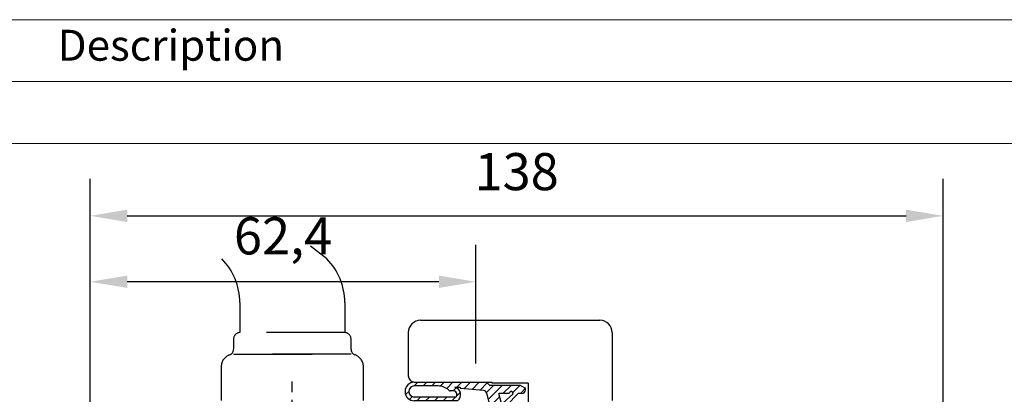
# Model space of a CAD drawing. Units: millimetres. Extents: x -2 to 800, y 0 to 574.
# Drawn here: x 560 to 719, y 503 to 564 of the extents above; entities that cross this region are included whole.
import ezdxf
from ezdxf.enums import TextEntityAlignment as Align

# ---------------------------------------------------------------- set-up
doc = ezdxf.new("R2010")
doc.units = ezdxf.units.MM
doc.linetypes.add('CENTER', pattern=[10.159999999999998, 6.35, -1.27, 1.27, -1.27])
doc.linetypes.add('DASHED', pattern=[19.049999999999997, 12.7, -6.35])
for name, color, linetype in [('Dimension', 7, 'Continuous'), ('FRAME', 1, 'Continuous'), ('Line Center', 253, 'CENTER'), ('Line Hatch', 253, 'Continuous'), ('Line Hidden Contour', 253, 'DASHED'), ('Line Visable Contour', 7, 'Continuous')]:
    doc.layers.add(name, color=color, linetype=linetype)
doc.styles.add('Inwido', font='GOTHIC.TTF', dxfattribs={"height": 6})
doc.styles.get("Standard").update_dxf_attribs({"font": 'arial.ttf'})
doc.dimstyles.new('InWido', dxfattribs={"dimscale": 2, "dimtxt": 3, "dimasz": 3, "dimexe": 3, "dimexo": 3, "dimgap": 2, "dimtad": 1, "dimdec": 1, "dimtxsty": 'Inwido', "dimcen": 0.09, "dimclrd": 256, "dimclre": 256, "dimclrt": 256, "dimadec": 0, "dimazin": 2, "dimtfac": 1, "dimtdec": 4, "dimtofl": 0, "dimtmove": 2, "dimatfit": 3, "dimfxl": 1, "dimtfillclr": 256, "dimtolj": 1, "dimlwd": -1, "dimlwe": -1, "dimarcsym": 0})

# ---------------------------------------------------------------- blocks, each defined once
blk = doc.blocks.new('DWG_REV_BLOCK')
at = {"linetype": 'Continuous', "lineweight": 0}
for p, q in [((0, -5.000000000000057), (-180, -5.000000000000057)), ((0, -10.00000000000006), (-180, -10.00000000000006))]:
    blk.add_line(p, q, dxfattribs=at)
at = {"linetype": 'Continuous', "lineweight": 0, "insert": (-107.8915540997062, -0.8153835207161251), "char_height": 2.5, "attachment_point": 2}
blk.add_mtext('Description', dxfattribs=at)
at = {"color": 3}
for tag, p in [('RevisionRow1', (-172.8227129337539, -6.23)), ('RevisedBy', (-30.78, -6.26)), ('RevisedDate', (-11.359, -6.26))]:
    blk.add_attdef(tag, text='', height=2.5, dxfattribs=at).set_placement(p, align=Align.TOP_CENTER)
blk.add_attdef('RevNote', text='', height=2.5, dxfattribs=at).set_placement((-163.626, -6.23), align=Align.TOP_LEFT)
blk = doc.blocks.new('DWG_FRAME_A3')
at = {"linetype": 'Continuous', "lineweight": 0}
blk.add_line((19.99999999999996, 287), (410, 287), dxfattribs=at)
blk = doc.blocks.new('*D35')
at = {"layer": 'Defpoints', "color": 0}
for p in [(571.1648890253529, 521.6228892408783), (633.5828793142676, 502.4014772950321), (571.1648890253529, 493.7514772950333)]:
    blk.add_point(p, dxfattribs=at)
at = {"layer": 'Dimension'}
for p, q in [((571.1648890253529, 499.7514772950333), (571.1648890253529, 527.6228892408783)), ((633.5828793142676, 508.4014772950321), (633.5828793142676, 527.6228892408783)), ((627.5828793142676, 521.6228892408783), (577.1648890253529, 521.6228892408783))]:
    blk.add_line(p, q, dxfattribs=at)
for points in [[(577.1648890253529, 522.6228892408783), (577.1648890253529, 520.6228892408783), (571.1648890253529, 521.6228892408783)], [(627.5828793142676, 520.6228892408783), (627.5828793142676, 522.6228892408783), (633.5828793142676, 521.6228892408783)]]:
    blk.add_solid(points, dxfattribs=at)
at = {"layer": 'Dimension', "insert": (602.3738841698103, 529.0458892408783), "char_height": 6, "attachment_point": 5, "style": 'Inwido'}
blk.add_mtext('\\A1;62,4', dxfattribs=at)
blk = doc.blocks.new('Fv5092')
at = {"layer": 'Line Hatch'}
h = blk.add_hatch(dxfattribs=at)
h.set_pattern_fill('_USER', color=256, angle=45, pattern_type=0)
h.set_pattern_definition([(45, (591.0117168627594, -353.7146916573122), (-0.7071067811865475, 0.7071067811865476), [])])
edge = h.paths.add_edge_path()
edge.add_line((-0.8834340009973403, -0.02719300000001112), (-12.58343400099739, -0.02719300000001112))
edge.add_arc((-12.58343400099739, -1.527193000000011), 1.5, 90, 270)
edge.add_line((-12.58343400099739, -3.027193000000011), (-5.587008000997457, -3.027193000000011))
edge.add_line((-5.587008000997457, -3.027193000000011), (-5.289939998728755, -2.70341042431096))
edge.add_line((-5.289939998728755, -2.70341042431096), (-5.135939764852196, -2.347863923924194))
edge.add_line((-5.135939764852196, -2.347863923924194), (-5.100880582952527, -1.932086527504111))
edge.add_line((-5.100880582952527, -1.932086527504111), (-5.205675031171836, -1.526948162305359))
edge.add_line((-5.205675031171836, -1.526948162305359), (-5.345183976133285, -1.290235505560588))
edge.add_line((-5.345183976133285, -1.290235505560588), (-5.680184674308634, -0.9820072694445798))
edge.add_line((-5.680184674308634, -0.9820072694445798), (-6.04703700099742, -0.8271929999999657))
edge.add_line((-6.04703700099742, -0.8271929999999657), (-5.233434000997363, -0.8271929999999657))
edge.add_line((-5.233434000997363, -0.8271929999999657), (-5.033434000997431, -1.027193000000011))
edge.add_line((-5.033434000997431, -1.027193000000011), (-1.36379912962343, -1.348244650953973))
edge.add_line((-1.36379912962343, -1.348244650953973), (-1.117806328312781, -1.438728426230512))
edge.add_line((-1.117806328312781, -1.438728426230512), (-0.9092800009974553, -1.802763999999968))
edge.add_line((-0.9092800009974553, -1.802763999999968), (0.03632699900265379, -5.34462400000001))
edge.add_line((0.03632699900265379, -5.34462400000001), (0.2355659990025742, -5.527193000000011))
edge.add_line((0.2355659990025742, -5.527193000000011), (0.3522999990026392, -5.527193000000011))
edge.add_arc((0.3522999990026392, -5.327192999999966), 0.2000000000000455, 270, 360)
edge.add_line((0.552299999002571, -5.327192999999966), (0.4010349990026043, -3.868170999999961))
edge.add_line((0.4010349990026043, -3.868170999999961), (0.4010349990026043, -3.527193000000011))
edge.add_line((0.4010349990026043, -3.527193000000011), (1.293230999002617, -3.44913600000001))
edge.add_line((1.293230999002617, -3.44913600000001), (1.47503899900255, -3.267327999999964))
edge.add_line((1.47503899900255, -3.267327999999964), (1.11656599900266, -1.827192999999966))
edge.add_line((1.11656599900266, -1.827192999999966), (2.789770999002599, -1.827192999999966))
edge.add_line((2.789770999002599, -1.827192999999966), (3.092811957762819, -1.527208412779487))
edge.add_line((3.092811957762819, -1.527208412779487), (3.350470651014803, -1.678748763194676))
edge.add_line((3.350470651014803, -1.678748763194676), (3.349577999002577, -1.977193))
edge.add_line((3.349577999002577, -1.977193), (1.782630999002663, -3.377192999999977))
edge.add_line((1.782630999002663, -3.377192999999977), (2.388848999002562, -3.727193))
edge.add_line((2.388848999002562, -3.727193), (4.244470999002601, -1.827192999999966))
edge.add_line((4.244470999002601, -1.827192999999966), (4.816565999002592, -1.827192999999966))
edge.add_arc((4.816565999002592, -1.227193), 0.5999999999999659, 270, 360)
edge.add_line((5.416565999002614, -1.227193), (5.416565999002614, -0.9890729999999621))
edge.add_line((5.416565999002614, -0.9890729999999621), (4.616565999002546, -0.5271930000000111))
edge.add_line((4.616565999002546, -0.5271930000000111), (-0.3834340009973403, -0.5271930000000111))
edge.add_line((-0.3834340009973403, -0.5271930000000111), (-0.8834340009973403, -0.02719300000001112))
edge = h.paths.add_edge_path(flags=16)
edge.add_line((-6.008505000997388, -2.427192999999988), (-12.58343400099739, -2.427192999999988))
edge.add_arc((-12.58343400099739, -1.527193000000011), 0.9000000000000341, 90, 270, ccw=False)
edge.add_line((-12.58343400099739, -0.627192999999977), (-8.733434000997363, -0.627192999999977))
edge.add_arc((-8.733434000997363, -3.177192999999988), 2.549999999999847, 46.49121000000707, 90, ccw=False)
edge.add_line((-6.977846082231395, -1.327757664692967), (-6.771307000997353, -1.410176999999976))
edge.add_line((-6.771307000997353, -1.410176999999976), (-6.219416792165362, -1.403531735890567))
edge.add_line((-6.219416792165362, -1.403531735890567), (-5.934455060870391, -1.53649830089546))
edge.add_line((-5.934455060870391, -1.53649830089546), (-5.776836840416877, -1.725056511950299))
edge.add_line((-5.776836840416877, -1.725056511950299), (-5.71897697257441, -2.205762012325977))
edge.add_line((-5.71897697257441, -2.205762012325977), (-6.008505000997388, -2.427192999999988))
at = {"layer": 'Line Visable Contour'}
for p, q in [((-12.58343400099739, -0.02719300000001112), (-0.8834340009973403, -0.02719300000001112)), ((-8.733434000997363, -0.627192999999977), (-12.58343400099739, -0.627192999999977)), ((-6.493938000997332, -1.410176999999976), (-6.771307000997353, -1.410176999999976)), ((-6.04703700099742, -0.8271929999999657), (-5.233434000997363, -0.8271929999999657)), ((-5.233434000997363, -0.8271929999999657), (-5.033434000997431, -1.027193000000011)), ((-1.36379900099746, -1.348243999999966), (-5.033434000997431, -1.027193000000011)), ((-0.8834340009973403, -0.02719300000001112), (-0.3834340009973403, -0.5271930000000111)), ((4.616565999002546, -0.5271930000000111), (-0.3834340009973403, -0.5271930000000111)), ((4.616565999002546, -0.5271930000000111), (5.416565999002614, -0.9890729999999621)), ((5.416565999002614, -1.227193), (5.416565999002614, -0.9890729999999621)), ((-6.008505000997388, -2.427192999999988), (-12.58343400099739, -2.427192999999988)), ((-5.587008000997457, -3.027193000000011), (-12.58343400099739, -3.027193000000011)), ((-0.9092800009974553, -1.802763999999968), (0.03632699900265379, -5.34462400000001)), ((2.789770999002599, -1.827192999999966), (1.11656599900266, -1.827192999999966)), ((1.47503899900255, -3.267327999999964), (1.11656599900266, -1.827192999999966)), ((1.782630999002663, -3.377192999999977), (3.349577999002577, -1.977193)), ((2.388848999002562, -3.727193), (4.244470999002601, -1.827192999999966)), ((4.816565999002592, -1.827192999999966), (4.244470999002601, -1.827192999999966)), ((1.293230999002617, -3.44913600000001), (0.4010349990026043, -3.527193000000011)), ((0.4010349990026043, -3.868170999999961), (0.4010349990026043, -3.527193000000011)), ((0.552299999002571, -5.327192999999966), (0.4010349990026043, -3.868170999999961)), ((2.388848999002562, -3.727193), (1.782630999002663, -3.377192999999977)), ((0.2355659990025742, -5.527193000000011), (0.3522999990026392, -5.527193000000011))]:
    blk.add_line(p, q, dxfattribs=at)
for centre, radius, start, end in [((-12.58343400099739, -1.527193000000011), 1.5, 90, 270), ((-12.58343400099739, -1.527193000000011), 0.9000000000000341, 90, 270), ((-8.733434000997363, -3.177192999999988), 2.549999999999847, 46.49121000000715, 90), ((-6.771307000997353, -1.110176999999965), 0.2999999999999565, 226.4912099999761, 270), ((-6.341427000997328, -2.036847999999964), 0.644961999999817, 344.8173100000138, 103.6779820000073), ((-6.341427000997328, -2.036847999999964), 1.244961999999209, 307.2992159999797, 76.32201800001778), ((-1.407377000997371, -1.846341999999993), 0.5000000000001614, 5.000000000017791, 84.99999999998869), ((3.089770999002553, -1.827192999999966), 0.2999999999998251, 329.9999999999732, 180), ((4.816565999002592, -1.227193), 0.5999999999999659, 270, 0), ((-6.008505000997388, -2.127192999999977), 0.3000000000000114, 270, 344.8173099999783), ((1.275799999002629, -3.249896999999976), 0.1999999999996054, 274.9999999998593, 354.9999999998458), ((0.2355659990025742, -5.327192999999966), 0.2000000000007138, 185.0000000001257, 270), ((0.3522999990026392, -5.327192999999966), 0.2000000000000455, 270, 0)]:
    blk.add_arc(centre, radius, start, end, dxfattribs=at)
blk.add_point((0.4987273185216736, -3.399999999999977), dxfattribs=at)
blk = doc.blocks.new('*D46')
at = {"layer": 'Defpoints', "color": 0}
for p in [(709.1648890253546, 532.2811794617961), (571.1648890253527, 490.4014772950322), (709.1648890253546, 490.4014772950326)]:
    blk.add_point(p, dxfattribs=at)
at = {"layer": 'Dimension'}
for p, q in [((571.1648890253527, 496.4014772950322), (571.1648890253527, 538.2811794617961)), ((709.1648890253546, 496.4014772950326), (709.1648890253546, 538.2811794617961)), ((577.1648890253527, 532.2811794617961), (703.1648890253546, 532.2811794617961))]:
    blk.add_line(p, q, dxfattribs=at)
for points in [[(577.1648890253527, 533.2811794617961), (577.1648890253527, 531.2811794617961), (571.1648890253527, 532.2811794617961)], [(703.1648890253546, 531.2811794617961), (703.1648890253546, 533.2811794617961), (709.1648890253546, 532.2811794617961)]]:
    blk.add_solid(points, dxfattribs=at)
at = {"layer": 'Dimension', "insert": (640.1648890253537, 539.4311794617961), "char_height": 6, "attachment_point": 5, "style": 'Inwido'}
blk.add_mtext('\\A1;138', dxfattribs=at)

msp = doc.modelspace()

# ---------------------------------------------------------------- linework, layer by layer
at = {"layer": 'Line Center'}
msp.add_line((603.8677460253526, 442.829177308986), (603.8677460253526, 505.5178082409442), dxfattribs=at)
at = {"layer": 'Line Hidden Contour'}
for p, q in [((609.4388138372186, 525.3304094831674), (606.8083758518925, 527.4014772950322)), ((595.3677460253526, 518.2681200907782), (595.3677460253526, 513.4014772950321)), ((612.3677460253526, 518.2593416713013), (612.3677460253526, 513.4014772950321)), ((612.3677460253526, 513.4014772950321), (595.3677460253526, 513.4014772950321)), ((594.3677460253526, 512.4014772950321), (594.3677460253526, 510.729904419779)), ((613.3677460253526, 510.729904419779), (613.3677460253526, 512.4014772950321)), ((594.3677460253526, 509.9014772950321), (613.3677460253526, 509.9014772950321)), ((613.3677460253526, 509.9014772950321), (594.3677460253526, 509.9014772950321)), ((592.3677460253526, 507.9014772950321), (592.3677460253526, 502.4014772950321)), ((615.3677460253526, 502.4014772950321), (615.3677460253526, 507.9014772950321))]:
    msp.add_line(p, q, dxfattribs=at)
for centre, radius, start, end in [((585.3677460253526, 518.2681200907782), 9.999999999999972, 0, 44.91411162645833), ((602.3677460253526, 518.2593416713013), 10, 0, 45.00000000000046), ((595.3677460253526, 512.4014772950321), 1, 90, 180), ((612.3677460253526, 512.4014772950321), 1, 0, 90), ((593.3677460253526, 510.729904419779), 1.000000000000692, 289.4712206344582, 0), ((614.3677460253526, 510.729904419779), 1, 180, 250.528779365541), ((594.3677460253526, 507.9014772950321), 1.999999999999919, 109.4712206345007, 180), ((613.3677460253526, 507.9014772950321), 2, 0, 70.52877936549983)]:
    msp.add_arc(centre, radius, start, end, dxfattribs=at)
at = {"layer": 'Line Visable Contour'}
for p, q in [((624.6280094978184, 515.4014772950326), (653.6280094978185, 515.4014772950324)), ((622.6280094978184, 513.4014772950326), (622.6280094978184, 506.4014772950326)), ((655.6280094978184, 513.4014772950326), (655.6280094978184, 502.4014772950326)), ((623.6280094978184, 505.4014772950326), (636.1916759449684, 505.4014772950326)), ((636.2126967920215, 505.2014772950323), (636.1916759449684, 505.4014772950326)), ((642.0280094978185, 505.2014772950323), (636.2126967920215, 505.2014772950323)), ((642.0280094978185, 505.2014772950323), (642.0280094978184, 502.0014772950323))]:
    msp.add_line(p, q, dxfattribs=at)
for centre, radius, start, end in [((624.6280094978184, 513.4014772950326), 2, 90, 180), ((653.6280094978184, 513.4014772950326), 2, 0, 89.99999999999675), ((623.6280094978184, 506.4014772950326), 1, 180, 270)]:
    msp.add_arc(centre, radius, start, end, dxfattribs=at)

# ---------------------------------------------------------------- block references
at = {"layer": 'FRAME', "xscale": 2, "yscale": 2, "zscale": 2}
for name, p in [('DWG_FRAME_A3', (-20, -10.00000000000001)), ('DWG_REV_BLOCK', (800, 564))]:
    msp.add_blockref(name, p, dxfattribs=at)
at = {"layer": 'Line Visable Contour'}
msp.add_blockref('Fv5092', (636.1916759449684, 505.4014772950326), dxfattribs=at)

# ---------------------------------------------------------------- dimensions: what is measured, and where the dimension line sits
at = {"layer": 'Dimension', "color": 0}
dim = msp.add_linear_dim(base=(709.1648890253546, 532.2811794617961), p1=(571.1648890253527, 490.4014772950322), p2=(709.1648890253546, 490.4014772950326), dimstyle='InWido', dxfattribs=at)
dim.commit()
dim.dimension.update_dxf_attribs({"geometry": '*D46', "text_midpoint": (640.1648890253537, 539.4311794617961)})
at = {"layer": 'Dimension'}
dim = msp.add_linear_dim(base=(571.1648890253529, 521.6228892408783), p1=(633.5828793142676, 502.4014772950321), p2=(571.1648890253529, 493.7514772950333), dimstyle='InWido', dxfattribs=at)
dim.commit()
dim.dimension.update_dxf_attribs({"geometry": '*D35', "text_midpoint": (602.3738841698103, 529.0458892408783)})

doc.saveas('drawing.dxf')
